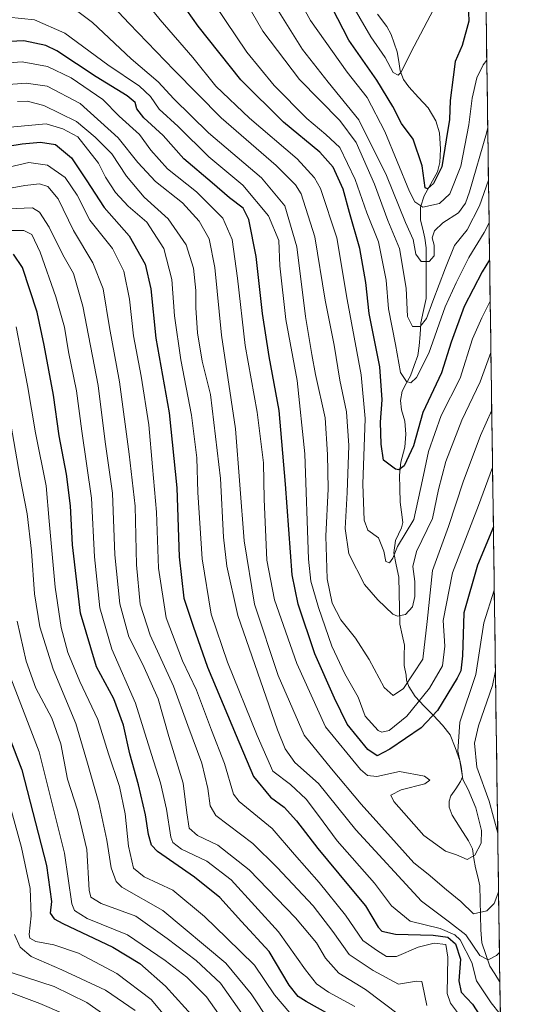
# Model space of a CAD drawing. Units: metres. Extents: x 593268 to 596692, y 4768397 to 4770757.
# Drawn here: x 596545 to 596692, y 4768842 to 4769132 of the extents above; entities that cross this region are included whole.
import ezdxf

# ---------------------------------------------------------------- set-up
doc = ezdxf.new("R2010")
doc.units = ezdxf.units.M
doc.header["$MEASUREMENT"] = 0
for name, color, linetype, lineweight in [('Arbolado forestal CxS', 92, 'Continuous', 0), ('Corriente natural lineal', 142, 'Continuous', 13), ('Curva de nivel maestra', 36, 'Continuous', 30), ('Curva de nivel normal', 36, 'Continuous', 0), ('Entidad de ámbito territorial CxS', 92, 'Continuous', 0), ('Municipio CxS', 142, 'Continuous', 0)]:
    doc.layers.add(name, color=color, linetype=linetype, lineweight=lineweight)

# ---------------------------------------------------------------- blocks, each defined once
blk = doc.blocks.new('*U150')
at = {"layer": 'Arbolado forestal CxS', "color": 92, "linetype": 'Continuous', "lineweight": 0}
blk.add_polyline3d([(596680.1, 4769308.37, 573.01), (596692.37, 4768443.74, 796.4)], dxfattribs=at)
blk = doc.blocks.new('*U172')
at = {"layer": 'Curva de nivel normal', "color": 36, "linetype": 'Continuous', "lineweight": 0}
blk.add_polyline3d([(596541.72, 4769132.96, 570), (596549.4, 4769132.16, 570), (596558.3, 4769128.27, 570), (596571.04, 4769118.89, 570), (596580.38, 4769112.58, 570), (596583.64, 4769109.58, 570), (596586.2, 4769105.88, 570), (596591.71, 4769100.69, 570), (596600.76, 4769091.81, 570), (596610.82, 4769083.48, 570), (596618.42, 4769074.38, 570), (596621.47, 4769067.14, 570), (596621.78, 4769059.7, 570), (596623.48, 4769043.86, 570), (596626.84, 4769025.9, 570), (596629.16, 4769004.24, 570), (596630.18, 4768973.22, 570), (596630.93, 4768966.74, 570), (596633.16, 4768958.93, 570), (596637.07, 4768947.6, 570), (596640.87, 4768939.38, 570), (596644.81, 4768932.53, 570), (596646.91, 4768926.95, 570), (596650.73, 4768922.72, 570), (596651.82, 4768922.21, 570), (596653.94, 4768922.72, 570), (596659.16, 4768926.95, 570), (596665.88, 4768935.24, 570), (596669.74, 4768941.82, 570), (596670.38, 4768947.54, 570), (596669.92, 4768955.15, 570), (596672.62, 4768969.2, 570), (596680.32, 4768989.07, 570), (596684.473, 4769000.2418, 570)], dxfattribs=at)
blk = doc.blocks.new('*U173')
at = {"layer": 'Curva de nivel normal', "color": 36, "linetype": 'Continuous', "lineweight": 0}
blk.add_polyline3d([(596541.81, 4769088.78, 605), (596547.75, 4769090.15, 605), (596553.23, 4769089.38, 605), (596558.42, 4769085.74, 605), (596562.01, 4769080.46, 605), (596565.75, 4769073.14, 605), (596572.38, 4769064.76, 605), (596575.7, 4769058.09, 605), (596577.42, 4769049.81, 605), (596578.57, 4769039, 605), (596580.89, 4769027.12, 605), (596583.09, 4769012.85, 605), (596584.15, 4769000.47, 605), (596585.33, 4768987.04, 605), (596585.91, 4768970.58, 605), (596588.23, 4768955.91, 605), (596593.05, 4768943.24, 605), (596597.14, 4768934.64, 605), (596601.55, 4768922.84, 605), (596605.45, 4768912.98, 605), (596608.04, 4768904, 605), (596609.71, 4768901.78, 605), (596619.46, 4768893.84, 605), (596626.06, 4768886.18, 605), (596633.35, 4768877.88, 605), (596641.07, 4768868.3, 605), (596646.21, 4768860.87, 605), (596650.52, 4768857.74, 605), (596653.15, 4768856.11, 605), (596656.19, 4768856.14, 605), (596662.52, 4768858.85, 605), (596667.21, 4768860.04, 605), (596670.68, 4768859.7, 605), (596671.33, 4768855.93, 605), (596671.05, 4768845.24, 605), (596672.12, 4768842.32, 605), (596675.06, 4768838.41, 605)], dxfattribs=at)
blk = doc.blocks.new('*U174')
at = {"layer": 'Curva de nivel normal', "color": 36, "linetype": 'Continuous', "lineweight": 0}
blk.add_polyline3d([(596614, 4768834.4, 640), (596607.98, 4768842.98, 640), (596604.28, 4768848.27, 640), (596597.06, 4768854.95, 640), (596588.48, 4768861.42, 640), (596579.29, 4768868.03, 640), (596569, 4768871.72, 640), (596566.03, 4768873.61, 640), (596565.55, 4768875.65, 640), (596564.78, 4768887.62, 640), (596562.07, 4768899.22, 640), (596559.14, 4768908.38, 640), (596557.14, 4768918.8, 640), (596554.51, 4768926.32, 640), (596549.81, 4768935.17, 640), (596546.92, 4768943.2, 640), (596544.27, 4768954.9, 640)], dxfattribs=at)
blk = doc.blocks.new('*U179')
at = {"layer": 'Curva de nivel normal', "color": 36, "linetype": 'Continuous', "lineweight": 0}
for points in [[(596686.5, 4768857.32, 590), (596685.6, 4768856.45, 590), (596683.21, 4768855.13, 590), (596680.75, 4768856.41, 590), (596676.55, 4768862.46, 590), (596671.82, 4768866.24, 590), (596663.5, 4768872.39, 590), (596644.16, 4768893.45, 590), (596633.17, 4768907.14, 590), (596626.16, 4768913.29, 590), (596623.36, 4768917.29, 590), (596621.07, 4768922.91, 590), (596609.31, 4768956.58, 590), (596606.06, 4768971.15, 590), (596605.12, 4768979.65, 590), (596604.22, 4768996.94, 590), (596601.3, 4769021.7, 590), (596598.88, 4769031.61, 590), (596597.48, 4769039.91, 590), (596596.96, 4769047.24, 590), (596596.98, 4769052.44, 590), (596596.25, 4769058.98, 590), (596594.14, 4769065.86, 590), (596588.8, 4769073.52, 590), (596581.68, 4769079.87, 590), (596576.51, 4769086.11, 590), (596572.19, 4769092.72, 590), (596567.24, 4769097.63, 590), (596561.78, 4769102.16, 590), (596552.18, 4769106.9, 590), (596547.25, 4769108.18, 590), (596544.4, 4769108.08, 590)], [(596685.68, 4768915.01, 590), (596685.61, 4768914.32, 590), (596685.7, 4768914.01, 590)]]:
    blk.add_polyline3d(points, dxfattribs=at)
blk = doc.blocks.new('*U181')
at = {"layer": 'Curva de nivel normal', "color": 36, "linetype": 'Continuous', "lineweight": 0}
blk.add_polyline3d([(596599.41, 4769141.38, 545), (596612, 4769122.62, 545), (596620.06, 4769112.78, 545), (596629.73, 4769103.11, 545), (596635.3, 4769098.36, 545), (596639.48, 4769094.53, 545), (596643.93, 4769085.12, 545), (596647.36, 4769075.29, 545), (596650.86, 4769066.72, 545), (596653.1, 4769055.47, 545), (596653.82, 4769046.97, 545), (596655.83, 4769036.44, 545), (596657.34, 4769028.25, 545), (596659.05, 4769025.55, 545), (596660.37, 4769025.23, 545), (596662.09, 4769026.77, 545), (596665.72, 4769033.91, 545), (596670.46, 4769047.58, 545), (596673.74, 4769054.63, 545), (596677.46, 4769062.12, 545), (596682.03, 4769069.52, 545), (596683.45, 4769072.3, 545)], dxfattribs=at)
blk = doc.blocks.new('*U182')
at = {"layer": 'Curva de nivel normal', "color": 36, "linetype": 'Continuous', "lineweight": 0}
blk.add_polyline3d([(596592.86, 4768832.63, 655), (596583.76, 4768843.48, 655), (596573.67, 4768851.06, 655), (596562.36, 4768857.08, 655), (596555.06, 4768859.53, 655), (596549.82, 4768860.53, 655), (596548.05, 4768861.55, 655), (596547.77, 4768862.55, 655), (596548.39, 4768868.1, 655), (596548.08, 4768876.12, 655), (596545.54, 4768888.19, 655), (596541.86, 4768901.82, 655)], dxfattribs=at)
blk = doc.blocks.new('*U184')
at = {"layer": 'Curva de nivel normal', "color": 36, "linetype": 'Continuous', "lineweight": 0}
blk.add_polyline3d([(596684.23, 4769017.11, 565), (596680.9, 4769009.71, 565), (596675.78, 4768996.02, 565), (596671.49, 4768982.82, 565), (596666.81, 4768969.87, 565), (596665.15, 4768954.84, 565), (596663.91, 4768943.79, 565), (596658.22, 4768935.12, 565), (596655.17, 4768933.05, 565), (596652.54, 4768935.4, 565), (596648.1, 4768943.64, 565), (596644.03, 4768949.95, 565), (596639.7, 4768955.32, 565), (596637.22, 4768960.22, 565), (596635.66, 4768967.39, 565), (596635.32, 4768980.04, 565), (596635.98, 4768993.96, 565), (596635.78, 4769004.1, 565), (596635.11, 4769014.91, 565), (596632.28, 4769027.64, 565), (596631.17, 4769033.5, 565), (596629.28, 4769044.69, 565), (596626.77, 4769065.27, 565), (596623.18, 4769077.3, 565), (596616.34, 4769085.59, 565), (596600.71, 4769098.91, 565), (596590.43, 4769108.85, 565), (596585.84, 4769113.89, 565), (596577.94, 4769120.66, 565), (596566.48, 4769131.34, 565), (596557.77, 4769138.05, 565)], dxfattribs=at)
blk = doc.blocks.new('*U185')
at = {"layer": 'Curva de nivel normal', "color": 36, "linetype": 'Continuous', "lineweight": 0}
blk.add_polyline3d([(596686.76, 4768839.16, 595), (596684.1, 4768842.46, 595), (596679.78, 4768848.92, 595), (596678.32, 4768854.38, 595), (596674.93, 4768860.98, 595), (596673.31, 4768862.52, 595), (596669, 4768864.39, 595), (596660.15, 4768866.56, 595), (596654.72, 4768871.02, 595), (596649.66, 4768877.77, 595), (596638.64, 4768890.25, 595), (596633.19, 4768897.67, 595), (596629.51, 4768902.44, 595), (596624.93, 4768906.8, 595), (596619.72, 4768910.78, 595), (596615.1, 4768921.22, 595), (596606.34, 4768942.82, 595), (596601.5, 4768956.98, 595), (596598.84, 4768973.27, 595), (596597.56, 4768992.91, 595), (596597.27, 4769003.06, 595), (596595.66, 4769015.66, 595), (596592.54, 4769031.92, 595), (596590.68, 4769044.91, 595), (596589.87, 4769055.61, 595), (596587.54, 4769064.76, 595), (596582.49, 4769072.55, 595), (596577.02, 4769077.28, 595), (596573.23, 4769081.3, 595), (596570.32, 4769085.78, 595), (596568.25, 4769089.88, 595), (596562.15, 4769097.72, 595), (596557.78, 4769100.08, 595), (596552.78, 4769101.5, 595), (596529.43, 4769099.32, 595)], dxfattribs=at)
blk = doc.blocks.new('*U188')
at = {"layer": 'Curva de nivel normal', "color": 36, "linetype": 'Continuous', "lineweight": 0}
blk.add_polyline3d([(596684.9863, 4768964.0694, 580), (596681.95, 4768954.5, 580), (596679.5, 4768939.21, 580), (596674.79, 4768925.15, 580), (596674.26, 4768916.62, 580), (596675.21, 4768912.07, 580), (596675.7, 4768908.3, 580), (596677.33, 4768905.36, 580), (596679.52, 4768899.91, 580), (596681.2, 4768893.21, 580), (596681.09, 4768889.55, 580), (596679.23, 4768885.95, 580), (596676.95, 4768884.73, 580), (596673.89, 4768886.1, 580), (596670.64, 4768887.19, 580), (596664.25, 4768891.8, 580), (596655.39, 4768901.78, 580), (596654.51, 4768903.64, 580), (596657.51, 4768905.28, 580), (596664.46, 4768906.99, 580), (596665.98, 4768908.07, 580), (596664.45, 4768909.22, 580), (596657, 4768910.64, 580), (596650.3, 4768909.17, 580), (596647.59, 4768909.48, 580), (596645.5, 4768911.18, 580), (596635.23, 4768923.84, 580), (596626.76, 4768942.44, 580), (596620.19, 4768961.24, 580), (596617.9, 4768972.91, 580), (596617.14, 4768990.91, 580), (596616.9, 4769001.58, 580), (596615.06, 4769016.56, 580), (596611.53, 4769036.2, 580), (596609.3, 4769056.02, 580), (596607.7, 4769067.42, 580), (596604.96, 4769073.67, 580), (596597.15, 4769081.5, 580), (596588.58, 4769088.29, 580), (596583.69, 4769093.74, 580), (596580.34, 4769098.39, 580), (596574.35, 4769103.74, 580), (596569.58, 4769108.64, 580), (596560.2, 4769115.04, 580), (596553.19, 4769118.44, 580), (596545.77, 4769119.79, 580), (596530.83, 4769118.69, 580)], dxfattribs=at)
blk = doc.blocks.new('*U191')
at = {"layer": 'Curva de nivel normal', "color": 36, "linetype": 'Continuous', "lineweight": 0}
blk.add_polyline3d([(596618.67, 4768836.92, 635), (596613.27, 4768845.16, 635), (596605.84, 4768854.19, 635), (596587.24, 4768869.72, 635), (596575.16, 4768876.55, 635), (596573.44, 4768878.22, 635), (596571.98, 4768882.26, 635), (596570.76, 4768890.37, 635), (596568.38, 4768901.43, 635), (596565.01, 4768913.06, 635), (596561.53, 4768924.78, 635), (596554.88, 4768940.82, 635), (596550.94, 4768953.25, 635), (596549.37, 4768962.95, 635), (596548.51, 4768975.59, 635), (596547.26, 4768986.58, 635), (596545.09, 4768997.64, 635), (596540.22, 4769025.49, 635)], dxfattribs=at)
blk = doc.blocks.new('*U199')
at = {"layer": 'Curva de nivel normal', "color": 36, "linetype": 'Continuous', "lineweight": 0}
for points in [[(596686.25, 4768875.21, 585), (596686.02, 4768874.62, 585), (596684.97, 4768871.73, 585), (596682.77, 4768869.54, 585), (596678.84, 4768868.65, 585), (596675.1, 4768872.28, 585), (596670.86, 4768875.78, 585), (596665.52, 4768880.42, 585), (596661.27, 4768883.74, 585), (596656.14, 4768889.44, 585), (596645.72, 4768901.04, 585), (596636.98, 4768911.46, 585), (596628.94, 4768921.35, 585), (596621.22, 4768938.94, 585), (596614.26, 4768959.98, 585), (596611.24, 4768978.63, 585), (596608.63, 4769011.59, 585), (596604.52, 4769039.24, 585), (596602.58, 4769059.22, 585), (596600.85, 4769067.66, 585), (596597.96, 4769072.87, 585), (596593.07, 4769078.23, 585), (596585.06, 4769084.54, 585), (596579.86, 4769090.14, 585), (596574.1, 4769097.38, 585), (596562.82, 4769107.54, 585), (596553.15, 4769112.58, 585), (596546.93, 4769113.45, 585), (596540.39, 4769113.03, 585)], [(596685.32, 4768940.34, 585), (596684.48, 4768935.97, 585), (596680.31, 4768924.06, 585), (596679.15, 4768918.94, 585), (596679.84, 4768911.9, 585), (596683.48, 4768901.91, 585), (596686, 4768892.45, 585)]]:
    blk.add_polyline3d(points, dxfattribs=at)
blk = doc.blocks.new('*U202')
at = {"layer": 'Curva de nivel normal', "color": 36, "linetype": 'Continuous', "lineweight": 0}
blk.add_polyline3d([(596683.777, 4769049.258, 555), (596681.35, 4769044.34, 555), (596678.55, 4769038.18, 555), (596674.94, 4769026.58, 555), (596669.34, 4769015.58, 555), (596665.61, 4769004.91, 555), (596663.8, 4768996.58, 555), (596661.28, 4768984.95, 555), (596656.49, 4768976.96, 555), (596655.05, 4768973.55, 555), (596654.07, 4768972.14, 555), (596652.99, 4768972.48, 555), (596652.43, 4768975.54, 555), (596650.8, 4768979.48, 555), (596647.74, 4768981.79, 555), (596646.61, 4768984.66, 555), (596646.24, 4768995.3, 555), (596646.86, 4769014.68, 555), (596645.72, 4769027.54, 555), (596641.62, 4769049.78, 555), (596638.52, 4769067.9, 555), (596633.73, 4769082.45, 555), (596632.01, 4769085.61, 555), (596626.83, 4769091.21, 555), (596612.77, 4769103.16, 555), (596602.9, 4769112.62, 555), (596596.05, 4769121.1, 555), (596586.44, 4769132.16, 555), (596580.51, 4769139.57, 555)], dxfattribs=at)
blk = doc.blocks.new('*U203')
at = {"layer": 'Curva de nivel normal', "color": 36, "linetype": 'Continuous', "lineweight": 0}
blk.add_polyline3d([(596683.99, 4769034.13, 560), (596680.87, 4769025.49, 560), (596675.41, 4769014.15, 560), (596670.74, 4769002.04, 560), (596668.58, 4768993.75, 560), (596666.81, 4768985.24, 560), (596662.07, 4768975.5, 560), (596660.95, 4768971.05, 560), (596661.59, 4768966.59, 560), (596661.52, 4768962.21, 560), (596660.91, 4768959.14, 560), (596658.85, 4768956.88, 560), (596656.44, 4768956.44, 560), (596655.02, 4768956.98, 560), (596650.66, 4768961.27, 560), (596646.71, 4768965.71, 560), (596642.05, 4768974.81, 560), (596640.98, 4768982.27, 560), (596641.64, 4768992.84, 560), (596642.04, 4769006.67, 560), (596641.4, 4769016.63, 560), (596639.41, 4769025.99, 560), (596637.72, 4769036.24, 560), (596635.13, 4769049.58, 560), (596632.08, 4769068.24, 560), (596628, 4769080.84, 560), (596626.35, 4769083.51, 560), (596620.65, 4769089.25, 560), (596604.41, 4769103.24, 560), (596590.59, 4769117.37, 560), (596577.26, 4769131.13, 560), (596569.4, 4769139.52, 560)], dxfattribs=at)
blk = doc.blocks.new('*U204')
at = {"layer": 'Curva de nivel normal', "color": 36, "linetype": 'Continuous', "lineweight": 0}
blk.add_polyline3d([(596603.61, 4768839.18, 645), (596600.16, 4768844.18, 645), (596594.34, 4768850.06, 645), (596587.95, 4768854.92, 645), (596576.85, 4768862.51, 645), (596564.96, 4768867.34, 645), (596561.16, 4768869.67, 645), (596560.35, 4768871.64, 645), (596558.28, 4768886.56, 645), (596550.77, 4768916.41, 645), (596542.42, 4768938.16, 645)], dxfattribs=at)
blk = doc.blocks.new('*U207')
at = {"layer": 'Curva de nivel normal', "color": 36, "linetype": 'Continuous', "lineweight": 0}
blk.add_polyline3d([(596683.27, 4769084.89, 540), (596680.61, 4769077.39, 540), (596677.01, 4769070.24, 540), (596673.26, 4769065.62, 540), (596670.61, 4769059.1, 540), (596666.82, 4769049.29, 540), (596665.02, 4769044.14, 540), (596663.11, 4769041.76, 540), (596660.85, 4769041.8, 540), (596659.36, 4769044.74, 540), (596658.99, 4769053.04, 540), (596657.06, 4769064.78, 540), (596653.59, 4769072.98, 540), (596649.68, 4769083.73, 540), (596644.25, 4769095.97, 540), (596639.44, 4769102.49, 540), (596627.55, 4769114.6, 540), (596616.73, 4769128.78, 540), (596603.71, 4769151.43, 540)], dxfattribs=at)
blk = doc.blocks.new('*U211')
at = {"layer": 'Curva de nivel normal', "color": 36, "linetype": 'Continuous', "lineweight": 0}
blk.add_polyline3d([(596667.07, 4769135.24, 520), (596661.34, 4769124.43, 520), (596657.44, 4769116.64, 520), (596656.6, 4769115.81, 520), (596655.19, 4769116.6, 520), (596652.85, 4769121.06, 520), (596648.53, 4769127.13, 520), (596642.29, 4769138.01, 520)], dxfattribs=at)
blk = doc.blocks.new('*U215')
at = {"layer": 'Curva de nivel normal', "color": 36, "linetype": 'Continuous', "lineweight": 0}
blk.add_polyline3d([(596683.05, 4769100.42, 535), (596682.65, 4769098.8, 535), (596677.67, 4769081.48, 535), (596676.49, 4769078.12, 535), (596674.46, 4769075.26, 535), (596669.84, 4769072.36, 535), (596667.32, 4769069.96, 535), (596666.69, 4769067.95, 535), (596667.28, 4769065.8, 535), (596667.25, 4769062.64, 535), (596665.76, 4769060.94, 535), (596663.41, 4769060.97, 535), (596661.89, 4769063.06, 535), (596661.04, 4769067.39, 535), (596658.82, 4769072.46, 535), (596653.19, 4769086.32, 535), (596645, 4769102.67, 535), (596636, 4769113.8, 535), (596628.38, 4769123.38, 535), (596620.53, 4769135.97, 535)], dxfattribs=at)
blk = doc.blocks.new('*U218')
at = {"layer": 'Curva de nivel normal', "color": 36, "linetype": 'Continuous', "lineweight": 0}
blk.add_polyline3d([(596539.52, 4769082.03, 610), (596546.52, 4769083.38, 610), (596550.86, 4769083.84, 610), (596553.34, 4769083.06, 610), (596556.33, 4769079.43, 610), (596560.84, 4769070.06, 610), (596566.6, 4769060.58, 610), (596569.68, 4769052.91, 610), (596571.54, 4769041.48, 610), (596574.49, 4769025.52, 610), (596577.26, 4769004.2, 610), (596579.12, 4768988.81, 610), (596579.49, 4768971.52, 610), (596580.58, 4768959.96, 610), (596583.46, 4768950.85, 610), (596590.42, 4768935.8, 610), (596594.56, 4768924.24, 610), (596598.78, 4768913.06, 610), (596600.52, 4768905.58, 610), (596601.18, 4768900.5, 610), (596602.88, 4768897.69, 610), (596613.8, 4768889.37, 610), (596620.98, 4768882.32, 610), (596631.55, 4768871.05, 610), (596637.36, 4768863.53, 610), (596642.22, 4768856.66, 610), (596649.28, 4768852.02, 610), (596656.78, 4768847.98, 610), (596662.05, 4768848.86, 610), (596663.57, 4768848.74, 610), (596663.86, 4768847.82, 610), (596665.07, 4768841.64, 610)], dxfattribs=at)
blk = doc.blocks.new('*U220')
at = {"layer": 'Curva de nivel normal', "color": 36, "linetype": 'Continuous', "lineweight": 0}
blk.add_polyline3d([(596543.52, 4768862.57, 660), (596545.17, 4768858.89, 660), (596548.38, 4768856.13, 660), (596557.47, 4768852.22, 660), (596570.34, 4768846.19, 660), (596579.08, 4768840.18, 660)], dxfattribs=at)
blk = doc.blocks.new('*U224')
at = {"layer": 'Curva de nivel normal', "color": 36, "linetype": 'Continuous', "lineweight": 0}
blk.add_polyline3d([(596682.7702, 4769120.2408, 530), (596681.75, 4769118.9, 530), (596679.84, 4769115.08, 530), (596678.45, 4769109.04, 530), (596677.5, 4769101.22, 530), (596675.08, 4769089.03, 530), (596671.89, 4769080.91, 530), (596668.82, 4769078.02, 530), (596663.91, 4769076.98, 530), (596661.52, 4769078.51, 530), (596659.98, 4769081.58, 530), (596652.72, 4769099.22, 530), (596647.5, 4769109.3, 530), (596641.56, 4769116.78, 530), (596630.8, 4769131.96, 530), (596625.52, 4769141.65, 530)], dxfattribs=at)
blk = doc.blocks.new('*U227')
at = {"layer": 'Curva de nivel normal', "color": 36, "linetype": 'Continuous', "lineweight": 0}
blk.add_polyline3d([(596531.19, 4768849.67, 670), (596550.96, 4768842.31, 670), (596558.01, 4768839.2, 670)], dxfattribs=at)
blk = doc.blocks.new('*U244')
at = {"layer": 'Curva de nivel normal', "color": 36, "linetype": 'Continuous', "lineweight": 0}
blk.add_polyline3d([(596542.78, 4768851.27, 665), (596555.21, 4768847.26, 665), (596564.86, 4768842.6, 665), (596574.78, 4768835.59, 665)], dxfattribs=at)
blk = doc.blocks.new('*U260')
at = {"layer": 'Curva de nivel maestra', "color": 36, "linetype": 'Continuous', "lineweight": 30}
blk.add_polyline3d([(596683.604841, 4769061.423366, 550), (596681.42, 4769057.91, 550), (596676.14, 4769047.67, 550), (596672.23, 4769037.15, 550), (596669.37, 4769028.14, 550), (596663.88, 4769016.44, 550), (596661.13, 4769006.58, 550), (596658.45, 4769000.76, 550), (596656.81, 4768999.54, 550), (596655.81, 4768999.69, 550), (596652.36, 4769002.42, 550), (596651.67, 4769007.06, 550), (596651.38, 4769013.62, 550), (596651.9, 4769020.22, 550), (596651.23, 4769029.91, 550), (596648.1, 4769045.6, 550), (596647.08, 4769054.78, 550), (596645.38, 4769064.77, 550), (596642.3, 4769075.39, 550), (596640.46, 4769082.3, 550), (596637.49, 4769088.75, 550), (596633.49, 4769093.14, 550), (596622.79, 4769102, 550), (596610.22, 4769114.52, 550), (596597.68, 4769130.31, 550), (596585.94, 4769146.9, 550)], dxfattribs=at)
blk = doc.blocks.new('*U261')
at = {"layer": 'Curva de nivel maestra', "color": 36, "linetype": 'Continuous', "lineweight": 30}
blk.add_polyline3d([(596530.49, 4769093.21, 600), (596545.76, 4769095.58, 600), (596551.12, 4769096.07, 600), (596555.54, 4769095.46, 600), (596560.27, 4769091.48, 600), (596564.64, 4769085, 600), (596569.9, 4769076.87, 600), (596577.34, 4769068.54, 600), (596582.06, 4769060.12, 600), (596583.67, 4769052.85, 600), (596585.16, 4769038.34, 600), (596589.12, 4769016.32, 600), (596591.38, 4768994.23, 600), (596592.09, 4768973.86, 600), (596593.47, 4768961.71, 600), (596596.14, 4768953.44, 600), (596600.4, 4768941.4, 600), (596608.85, 4768921.26, 600), (596613.99, 4768909.13, 600), (596618.94, 4768903.08, 600), (596623.03, 4768900.08, 600), (596626.69, 4768896.14, 600), (596632.92, 4768887.9, 600), (596641.97, 4768877.06, 600), (596647.02, 4768871, 600), (596650.7, 4768864.75, 600), (596651.87, 4768863.58, 600), (596655.88, 4768862.7, 600), (596666.98, 4768862.42, 600), (596671.32, 4768861.81, 600), (596673.53, 4768859.86, 600), (596674.99, 4768855.31, 600), (596674.52, 4768848.91, 600), (596675.24, 4768845.56, 600), (596678.58, 4768842.08, 600), (596680.68, 4768838.73, 600)], dxfattribs=at)
blk = doc.blocks.new('*U263')
at = {"layer": 'Curva de nivel maestra', "color": 36, "linetype": 'Continuous', "lineweight": 30}
blk.add_polyline3d([(596537.58, 4768931.88, 650), (596545.61, 4768911.15, 650), (596552.9, 4768882.91, 650), (596554.4, 4768872.35, 650), (596554.05, 4768868.87, 650), (596555.22, 4768867.23, 650), (596557.78, 4768865.82, 650), (596572.5, 4768858.85, 650), (596580.41, 4768854.01, 650), (596588.05, 4768847.38, 650), (596596.58, 4768837.96, 650)], dxfattribs=at)
blk = doc.blocks.new('*U266')
at = {"layer": 'Curva de nivel maestra', "color": 36, "linetype": 'Continuous', "lineweight": 30}
blk.add_polyline3d([(596677.16, 4769139.57, 525), (596677.52, 4769131.82, 525), (596675.47, 4769124.58, 525), (596673.49, 4769119.91, 525), (596672.88, 4769115.24, 525), (596671.99, 4769108.4, 525), (596671.81, 4769102.78, 525), (596670.84, 4769096.8, 525), (596669.49, 4769088.82, 525), (596667.09, 4769083.95, 525), (596665.26, 4769082.33, 525), (596664.61, 4769082.64, 525), (596663.72, 4769089.11, 525), (596661.02, 4769096.98, 525), (596657.58, 4769101.57, 525), (596655.09, 4769106.64, 525), (596650.36, 4769114.34, 525), (596642.1, 4769126.17, 525), (596633.95, 4769142.12, 525)], dxfattribs=at)
blk = doc.blocks.new('*U267')
at = {"layer": 'Curva de nivel maestra', "color": 36, "linetype": 'Continuous', "lineweight": 30}
blk.add_polyline3d([(596684.7218, 4768982.7075, 575), (596680.02, 4768971.41, 575), (596675.98, 4768957.36, 575), (596675.65, 4768944.68, 575), (596675.12, 4768940.35, 575), (596674.07, 4768938.17, 575), (596668.22, 4768928.65, 575), (596663.4, 4768923.52, 575), (596654.21, 4768917.21, 575), (596650.44, 4768915.29, 575), (596647.74, 4768917.12, 575), (596641.55, 4768924.61, 575), (596637.9, 4768932.28, 575), (596632.09, 4768945.35, 575), (596627.19, 4768959.95, 575), (596625.33, 4768968.55, 575), (596623.45, 4768995.28, 575), (596621.54, 4769017, 575), (596618.56, 4769032.91, 575), (596616.62, 4769045.58, 575), (596614.74, 4769062.42, 575), (596612.57, 4769073.34, 575), (596610.9, 4769076.62, 575), (596606.94, 4769079.66, 575), (596601.77, 4769084.16, 575), (596593.45, 4769091.17, 575), (596587.3, 4769098.09, 575), (596581.65, 4769103.32, 575), (596579.58, 4769105.92, 575), (596579.09, 4769107.78, 575), (596576.68, 4769109.73, 575), (596567.62, 4769115.4, 575), (596556, 4769123.06, 575), (596552.73, 4769124.61, 575), (596546.19, 4769125.96, 575), (596531.52, 4769125.28, 575)], dxfattribs=at)

msp = doc.modelspace()

# ---------------------------------------------------------------- linework, layer by layer
at = {"layer": 'Arbolado forestal CxS', "color": 92, "linetype": 'Continuous', "lineweight": 0}
msp.add_polyline3d([(596680.1, 4769308.37, 573.01), (596692.37, 4768443.74, 796.4)], dxfattribs=at)
at = {"layer": 'Corriente natural lineal', "color": 142, "linetype": 'Continuous', "lineweight": 13}
msp.add_polyline3d([(596650.55, 4769133.82, 517.91), (596653.28, 4769130.23, 517.83), (596654.57, 4769127.86, 517.83), (596655.46, 4769125.3, 518.14), (596656.34, 4769122.74, 518.67), (596656.8, 4769119.93, 519.94), (596657.27, 4769117.11, 520.62), (596658.19, 4769114.55, 520.74), (596659.78, 4769112.38, 520.93), (596662.63, 4769109.31, 521.13), (596665.49, 4769106.25, 521.71), (596667.78, 4769102.36, 522.55), (596668.87, 4769098.91, 523.41), (596669.13, 4769094.01, 524.46), (596668.91, 4769090.08, 524.61), (596668.26, 4769087.33, 524.8), (596666.28, 4769083.83, 524.53), (596664.3, 4769080.33, 526.35), (596663.24, 4769076.91, 528.79), (596663.23, 4769073.12, 532.2), (596663.89, 4769070.49, 533.11), (596664.55, 4769067.85, 533.88), (596664.89, 4769064.97, 533.98), (596664.88, 4769060, 535.82), (596664.87, 4769055.03, 538.25), (596664.86, 4769050.06, 539.59), (596664.09, 4769046.47, 539.93), (596663.31, 4769042.87, 540.26), (596663.09, 4769039.46, 541.7), (596662.86, 4769036.05, 542.74), (596662.39, 4769033.25, 543.31), (596661.33, 4769030.26, 543.37), (596660.27, 4769027.28, 544.59), (596659.02, 4769024.98, 545.94), (596657.78, 4769022.69, 546.61), (596657.32, 4769020, 546.45), (596657.6, 4769017.26, 546.88), (596658.56, 4769013.84, 548.13), (596658.88, 4769010.01, 548.68), (596658.6, 4769006.18, 549.11), (596657.42, 4769001.83, 549.5), (596657.05, 4768997.97, 550.27), (596657.11, 4768994.01, 551.56), (596657.18, 4768990.05, 552.51), (596657.61, 4768987.04, 553.08), (596658.05, 4768984.03, 553.34), (596657.66, 4768982.45, 553.5), (596655.81, 4768978.69, 553.83), (596655.37, 4768975.08, 554.85), (596656.08, 4768971.52, 555.67), (596656.79, 4768967.95, 556.83), (596656.91, 4768963.32, 558.26), (596657.03, 4768958.68, 559.51), (596657.15, 4768954.04, 560.35), (596657.81, 4768950.96, 560.88), (596658.47, 4768947.87, 561.49), (596658.44, 4768944.89, 562.1), (596658.4, 4768941.92, 562.63), (596659, 4768939, 563.24), (596659.12, 4768937.52, 563.91), (596659.78, 4768935.64, 565.2), (596661.63, 4768932.7, 567.79), (596664.33, 4768929.91, 572.03), (596667.02, 4768927.12, 575.62), (596669.71, 4768924.33, 577.6), (596671.97, 4768921.48, 579.46), (596673.42, 4768917.7, 581.52), (596674.87, 4768913.91, 583.04), (596675.59, 4768909.08, 581.02), (596675.06, 4768907.68, 580.36), (596673.64, 4768905.57, 579.45), (596672.22, 4768903.46, 578.48), (596671.67, 4768901.86, 577.92), (596671.64, 4768900.14, 577.49), (596672.53, 4768897.78, 577.19), (596674.96, 4768894.01, 577.31), (596677.4, 4768890.25, 578.34), (596678.52, 4768887.82, 579.43), (596678.99, 4768885.01, 580.66), (596679.46, 4768882.2, 581.7), (596680.12, 4768879.55, 582.48), (596680.77, 4768876.91, 582.96), (596680.85, 4768872.61, 583.59), (596680.93, 4768868.31, 584.71), (596681.01, 4768864, 586.62), (596681.36, 4768860.15, 589.24), (596682.52, 4768856.71, 590.58), (596683.69, 4768853.28, 591.32), (596685.1, 4768851.03, 591.8), (596686.52, 4768848.79, 592.01), (596686.63, 4768848.54, 592.07)], dxfattribs=at)
at = {"layer": 'Curva de nivel maestra', "color": 36, "linetype": 'Continuous', "lineweight": 30}
msp.add_polyline3d([(596641.96, 4768835.86, 625), (596629.49, 4768842.87, 625), (596627.16, 4768844.33, 625), (596624.52, 4768847.64, 625), (596618.64, 4768857.59, 625), (596610.44, 4768866.42, 625), (596604.02, 4768873.51, 625), (596596.62, 4768879.53, 625), (596585.63, 4768887.02, 625), (596583.88, 4768888.96, 625), (596583.03, 4768892.08, 625), (596582.1, 4768897.82, 625), (596580.03, 4768906.75, 625), (596577.47, 4768915.85, 625), (596575.65, 4768924.34, 625), (596572.8, 4768932.09, 625), (596567.71, 4768941.52, 625), (596562.94, 4768957.31, 625), (596560.56, 4768977.42, 625), (596560.02, 4768988.91, 625), (596558.78, 4768998.3, 625), (596556.66, 4769009.6, 625), (596555.03, 4769021.55, 625), (596552.23, 4769036.3, 625), (596550.21, 4769046.01, 625), (596545.84, 4769059.22, 625), (596543.19, 4769063.15, 625)], dxfattribs=at)
at = {"layer": 'Curva de nivel normal', "color": 36, "linetype": 'Continuous', "lineweight": 0}
for points in [[(596657.06, 4768838.78, 615), (596647.02, 4768846.4, 615), (596639.18, 4768851.23, 615), (596635.2, 4768855.64, 615), (596632.51, 4768860.11, 615), (596626.39, 4768867.5, 615), (596612.66, 4768881.65, 615), (596603.41, 4768888.96, 615), (596597.42, 4768891.78, 615), (596594.98, 4768893.96, 615), (596594.28, 4768898.5, 615), (596593.25, 4768907.24, 615), (596589.02, 4768920.91, 615), (596585.85, 4768932.07, 615), (596581.34, 4768942.2, 615), (596577.19, 4768950.28, 615), (596574.59, 4768960.03, 615), (596573.12, 4768974.5, 615), (596572.42, 4768992.69, 615), (596570.23, 4769007.83, 615), (596568.12, 4769024.39, 615), (596563.68, 4769047.73, 615), (596560.88, 4769057.45, 615), (596557.78, 4769062.92, 615), (596553.72, 4769071.05, 615), (596550.87, 4769075.45, 615), (596548.77, 4769076.8, 615), (596541.52, 4769076.42, 615)], [(596643.89, 4768841.4, 620), (596636.11, 4768845.63, 620), (596632.53, 4768848.05, 620), (596629.31, 4768852.15, 620), (596621.37, 4768863.42, 620), (596607.35, 4768878.73, 620), (596600.18, 4768884.23, 620), (596592.71, 4768887.74, 620), (596590.16, 4768889.71, 620), (596589.57, 4768891.28, 620), (596588.36, 4768899.5, 620), (596586.59, 4768907.26, 620), (596583.89, 4768915.63, 620), (596579.22, 4768930.78, 620), (596572.24, 4768946.71, 620), (596568.69, 4768958.91, 620), (596567.08, 4768973.91, 620), (596566.17, 4768991.16, 620), (596563.3, 4769010.9, 620), (596561.75, 4769022.8, 620), (596559.46, 4769034.34, 620), (596558.2, 4769041.58, 620), (596555.66, 4769050.52, 620), (596551.05, 4769063.66, 620), (596548.64, 4769068.88, 620), (596546.2, 4769070.09, 620), (596539.63, 4769070.06, 620)], [(596624.71, 4768839.56, 630), (596620.19, 4768844.79, 630), (596614.28, 4768853.58, 630), (596606.06, 4768861.48, 630), (596599.54, 4768867.93, 630), (596590.14, 4768875.64, 630), (596581.71, 4768879.59, 630), (596578.56, 4768882.1, 630), (596577.09, 4768888.62, 630), (596576.1, 4768898.19, 630), (596574.48, 4768906.26, 630), (596571.18, 4768915.81, 630), (596568.04, 4768925.98, 630), (596562.79, 4768937.18, 630), (596559.25, 4768945.69, 630), (596557.22, 4768953.08, 630), (596555.44, 4768964.92, 630), (596553.73, 4768984.37, 630), (596552.8, 4768994.83, 630), (596549.68, 4769010.4, 630), (596547.33, 4769024.36, 630), (596543.94, 4769041.69, 630)]]:
    msp.add_polyline3d(points, dxfattribs=at)
at = {"layer": 'Entidad de ámbito territorial CxS', "color": 92, "linetype": 'Continuous', "lineweight": 0}
msp.add_polyline3d([(596682.58, 4769133.52, 529.31), (596682.65, 4769128.53, 528.84), (596682.72, 4769123.53, 529.19), (596682.79, 4769118.53, 530.93), (596682.87, 4769113.53, 532.54), (596682.94, 4769108.53, 533.24), (596683.01, 4769103.53, 533.71), (596683.08, 4769098.54, 534.59), (596683.15, 4769093.54, 536.82), (596683.22, 4769088.54, 538.98), (596683.29, 4769083.54, 539.46), (596683.36, 4769078.54, 541.13), (596683.43, 4769073.54, 543.07), (596683.5, 4769068.54, 545.62), (596683.57, 4769063.55, 548.39), (596683.65, 4769058.55, 551.21), (596683.72, 4769053.55, 553.54), (596683.79, 4769048.55, 555.07), (596683.86, 4769043.55, 556.88), (596683.93, 4769038.55, 558.73), (596684, 4769033.56, 559.69), (596684.07, 4769028.56, 561.02), (596684.14, 4769023.56, 562.59), (596684.21, 4769018.56, 564.97), (596684.28, 4769013.56, 566.62), (596684.35, 4769008.56, 568.06), (596684.43, 4769003.57, 569.61), (596684.5, 4768998.57, 570.87), (596684.57, 4768993.57, 571.84), (596684.64, 4768988.57, 572.43), (596684.71, 4768983.57, 573.97), (596684.78, 4768978.57, 576.24), (596684.85, 4768973.57, 577.94), (596684.92, 4768968.58, 579.05), (596684.99, 4768963.58, 580.18), (596685.06, 4768958.58, 581.71), (596685.14, 4768953.58, 583.55), (596685.21, 4768948.58, 585.36), (596685.28, 4768943.58, 585.61), (596685.35, 4768938.59, 585.14), (596685.42, 4768933.59, 584.64), (596685.49, 4768928.59, 586.44), (596685.56, 4768923.59, 588.64), (596685.63, 4768918.59, 589.75), (596685.7, 4768913.59, 589.66), (596685.77, 4768908.59, 589.09), (596685.84, 4768903.6, 588.43), (596685.92, 4768898.6, 586.13), (596685.99, 4768893.6, 584.8), (596686.06, 4768888.6, 584.35), (596686.13, 4768883.6, 584.22), (596686.2, 4768878.6, 583.26), (596686.27, 4768873.61, 584.18), (596686.34, 4768868.61, 586.4), (596686.41, 4768863.61, 588.44), (596686.48, 4768858.61, 589.92), (596686.55, 4768853.61, 591.48), (596686.62, 4768848.61, 592.07), (596686.7, 4768843.62, 593.16), (596686.77, 4768838.62, 595.09)], dxfattribs=at)
at = {"layer": 'Municipio CxS', "color": 142, "linetype": 'Continuous', "lineweight": 0}
msp.add_polyline3d([(596682.58, 4769133.52, 529.31), (596682.65, 4769128.53, 528.84), (596682.72, 4769123.53, 529.19), (596682.79, 4769118.53, 530.93), (596682.87, 4769113.53, 532.54), (596682.94, 4769108.53, 533.24), (596683.01, 4769103.53, 533.71), (596683.08, 4769098.54, 534.59), (596683.15, 4769093.54, 536.82), (596683.22, 4769088.54, 538.98), (596683.29, 4769083.54, 539.46), (596683.36, 4769078.54, 541.13), (596683.43, 4769073.54, 543.07), (596683.5, 4769068.54, 545.62), (596683.57, 4769063.55, 548.39), (596683.65, 4769058.55, 551.21), (596683.72, 4769053.55, 553.54), (596683.79, 4769048.55, 555.07), (596683.86, 4769043.55, 556.88), (596683.93, 4769038.55, 558.73), (596684, 4769033.56, 559.69), (596684.07, 4769028.56, 561.02), (596684.14, 4769023.56, 562.59), (596684.21, 4769018.56, 564.97), (596684.28, 4769013.56, 566.62), (596684.35, 4769008.56, 568.06), (596684.43, 4769003.57, 569.61), (596684.5, 4768998.57, 570.87), (596684.57, 4768993.57, 571.84), (596684.64, 4768988.57, 572.43), (596684.71, 4768983.57, 573.97), (596684.78, 4768978.57, 576.24), (596684.85, 4768973.57, 577.94), (596684.92, 4768968.58, 579.05), (596684.99, 4768963.58, 580.18), (596685.06, 4768958.58, 581.71), (596685.14, 4768953.58, 583.55), (596685.21, 4768948.58, 585.36), (596685.28, 4768943.58, 585.61), (596685.35, 4768938.59, 585.14), (596685.42, 4768933.59, 584.64), (596685.49, 4768928.59, 586.44), (596685.56, 4768923.59, 588.64), (596685.63, 4768918.59, 589.75), (596685.7, 4768913.59, 589.66), (596685.77, 4768908.59, 589.09), (596685.84, 4768903.6, 588.43), (596685.92, 4768898.6, 586.13), (596685.99, 4768893.6, 584.8), (596686.06, 4768888.6, 584.35), (596686.13, 4768883.6, 584.22), (596686.2, 4768878.6, 583.26), (596686.27, 4768873.61, 584.18), (596686.34, 4768868.61, 586.4), (596686.41, 4768863.61, 588.44), (596686.48, 4768858.61, 589.92), (596686.55, 4768853.61, 591.48), (596686.62, 4768848.61, 592.07), (596686.7, 4768843.62, 593.16), (596686.77, 4768838.62, 595.09)], dxfattribs=at)

# ---------------------------------------------------------------- block references
at = {"layer": 'Arbolado forestal CxS', "color": 92, "linetype": 'Continuous', "lineweight": 0}
msp.add_blockref('*U150', (0, 0), dxfattribs=at)
at = {"layer": 'Curva de nivel maestra', "color": 36, "linetype": 'Continuous', "lineweight": 30}
for name in ['*U261', '*U267', '*U260', '*U263', '*U266']:
    msp.add_blockref(name, (0, 0), dxfattribs=at)
at = {"layer": 'Curva de nivel normal', "color": 36, "linetype": 'Continuous', "lineweight": 0}
for name in ['*U211', '*U203', '*U207', '*U215', '*U218', '*U173', '*U179', '*U185', '*U199', '*U184', '*U202', '*U181', '*U191', '*U174', '*U204', '*U182', '*U220', '*U244', '*U227', '*U224', '*U172', '*U188']:
    msp.add_blockref(name, (0, 0), dxfattribs=at)

doc.saveas('drawing.dxf')
